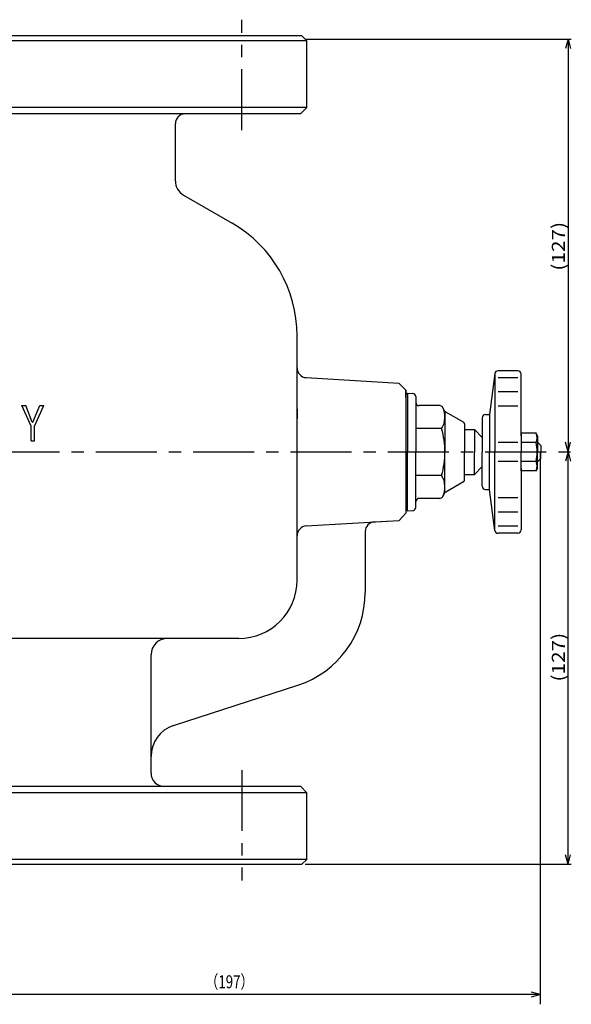
# Model space of a CAD drawing. Extents: x 20 to 715, y 20 to 645.
# Drawn here: x 545 to 715, y 20 to 323 of the extents above; entities that cross this region are included whole.
import ezdxf
from ezdxf.enums import TextEntityAlignment as Align

# ---------------------------------------------------------------- set-up
doc = ezdxf.new("R2010")
doc.units = 0
doc.header["$LTSCALE"] = 15
doc.linetypes.add('CENTER', pattern=[2, 1.25, -0.25, 0.25, -0.25])
doc.layers.add('CSLAYER1', color=7, linetype='CONTINUOUS')
doc.styles.add('EASYDRAW_FONT', font='monotxt', dxfattribs={"height": 1, "bigfont": 'bigfont'})

# ---------------------------------------------------------------- blocks, each defined once
blk = doc.blocks.new('BLKF0001')
at = {"layer": 'CSLAYER1', "color": 7, "linetype": 'CONTINUOUS'}
for p, q in [((713.930324, 190.108919), (713.153867, 187.211142)), ((713.930324, 63.108919), (713.930324, 190.108919)), ((713.930324, 190.108919), (714.706781, 187.211142)), ((713.930324, 63.108919), (713.153867, 66.006697)), ((713.930324, 63.108919), (714.706781, 66.006697)), ((632.930324, 63.108919), (714.930324, 63.108919))]:
    blk.add_line(p, q, dxfattribs=at)
at = {"layer": 'CSLAYER1', "color": 7, "style": 'EASYDRAW_FONT', "width": 0.803571}
blk.add_text('(127)', height=4, rotation=90, dxfattribs=at).set_placement((712.930298, 119.358932), (712.930298, 134.358932), align=Align.FIT)
blk = doc.blocks.new('BLKF0002')
at = {"layer": 'CSLAYER1', "color": 7, "style": 'EASYDRAW_FONT', "width": 0.803571}
blk.add_text('（197）', height=4, dxfattribs=at).set_placement((602.078125, 24.945995), (617.078125, 24.945995), align=Align.FIT)
blk = doc.blocks.new('BLKF0003')
at = {"layer": 'CSLAYER1', "color": 7, "linetype": 'CONTINUOUS'}
for p, q in [((632.930324, 317.108919), (714.930324, 317.108919)), ((713.930324, 317.108919), (713.153867, 314.211142)), ((713.930324, 317.108919), (713.930324, 190.108919)), ((713.930324, 317.108919), (714.706781, 314.211142)), ((713.930324, 190.108919), (713.153867, 193.006697)), ((713.930324, 190.108919), (714.706781, 193.006697))]:
    blk.add_line(p, q, dxfattribs=at)
at = {"layer": 'CSLAYER1', "color": 7, "style": 'EASYDRAW_FONT', "width": 0.803571}
blk.add_text('(127)', height=4, rotation=90, dxfattribs=at).set_placement((712.930298, 245.858917), (712.930298, 260.858917), align=Align.FIT)

msp = doc.modelspace()

# ---------------------------------------------------------------- linework, layer by layer
at = {"layer": 'CSLAYER1', "color": 7, "linetype": 'CENTER'}
for p, q in [((613.430324, 289.108919), (613.430324, 323.108919)), ((508.430324, 190.108919), (714.930324, 190.108919)), ((613.430324, 92.108919), (613.430324, 58.108919))]:
    msp.add_line(p, q, dxfattribs=at)
at = {"layer": 'CSLAYER1', "color": 7, "linetype": 'CONTINUOUS'}
for p, q in [((633.430324, 316.608919), (383.430324, 316.608919)), ((631.930324, 318.108919), (384.930324, 318.108919)), ((633.430324, 316.608919), (631.930324, 318.108919)), ((633.430324, 296.108919), (633.430324, 316.608919)), ((633.430324, 296.108919), (383.430324, 296.108919)), ((631.430324, 294.108919), (385.430324, 294.108919)), ((631.430324, 294.108919), (633.430324, 296.108919)), ((592.930324, 273.429021), (592.930324, 291.108919)), ((595.430324, 269.098894), (610.430324, 260.43864)), ((630.430324, 150.608919), (630.430324, 225.797624)), ((630.430324, 215.905038), (630.430324, 225.267506)), ((633.251538, 212.910371), (661.80334, 211.205785)), ((691.381316, 214.151407), (689.697027, 201.519244)), ((691.381316, 214.151407), (691.381316, 190.019244)), ((698.497027, 215.019244), (692.372544, 215.019244)), ((698.497027, 212.837425), (692.381316, 212.837425)), ((699.497027, 194.968989), (699.497027, 214.019244)), ((663.930324, 209.078801), (661.80334, 211.205785)), ((663.930324, 209.078801), (663.930324, 171.209573)), ((664.496342, 208.150299), (663.997027, 207.700714)), ((664.496342, 208.150299), (666.049363, 208.068909)), ((664.496342, 208.150299), (664.496342, 190.019244)), ((666.997027, 207.070279), (666.997027, 190.019244)), ((698.497027, 208.575593), (692.381316, 208.575593)), ((545.597307, 204.307256), (546.838242, 204.307256)), ((548.466972, 198.020679), (545.597307, 204.307256)), ((548.754238, 199.252362), (546.838242, 204.307256)), ((549.054793, 199.254951), (551.129814, 204.307256)), ((549.501085, 198.020679), (552.396603, 204.307256)), ((551.129814, 204.307256), (552.396603, 204.307256)), ((630.430324, 203.328801), (630.430324, 200.328801)), ((674.392539, 204.2983), (667.997027, 204.2983)), ((675.894142, 202.697447), (675.258564, 203.7983)), ((698.497027, 204.113231), (692.381316, 204.113231)), ((675.997027, 202.551213), (675.997027, 190.019244)), ((681.747027, 199.163581), (676.260167, 202.331421)), ((687.497027, 200.519244), (687.497027, 190.019244)), ((688.497027, 201.519244), (689.697027, 201.519244)), ((689.697027, 201.519244), (689.697027, 190.019244)), ((548.466972, 193.475493), (548.466972, 198.020679)), ((548.951265, 199.254951), (549.054793, 199.254951)), ((549.501085, 193.475493), (549.501085, 198.020679)), ((674.969889, 197.236122), (666.997027, 197.236122)), ((681.997027, 198.730568), (681.997027, 190.019244)), ((681.997027, 196.919244), (685.097027, 196.919244)), ((687.497027, 194.519244), (685.097027, 196.919244)), ((685.097027, 196.919244), (685.097027, 190.019244)), ((687.497027, 194.519244), (687.497027, 190.019244)), ((704.050445, 195.792746), (699.497027, 195.792746)), ((699.497027, 195.792746), (699.497027, 190.019244)), ((704.497027, 195.019244), (704.050445, 195.792746)), ((704.497027, 195.019244), (704.497027, 190.019244)), ((548.466972, 193.475493), (549.501085, 193.475493)), ((698.497027, 192.905518), (692.381316, 192.905518)), ((699.497027, 193.019244), (699.497027, 190.019244)), ((704.050445, 192.905995), (699.497027, 192.905995)), ((704.497027, 193.019244), (705.497027, 192.019244)), ((705.497027, 192.019244), (705.497027, 190.019244)), ((705.497027, 192.019244), (705.497027, 190.019244)), ((664.496342, 171.888188), (664.496342, 190.019244)), ((666.997027, 172.968208), (666.997027, 190.019244)), ((675.997027, 177.487274), (675.997027, 190.019244)), ((681.997027, 181.307919), (681.997027, 190.019244)), ((685.097027, 183.119244), (685.097027, 190.019244)), ((687.497027, 185.519244), (687.497027, 190.019244)), ((687.497027, 179.519244), (687.497027, 190.019244)), ((689.697027, 178.519244), (689.697027, 190.019244)), ((691.381316, 165.88708), (691.381316, 190.019244)), ((699.497027, 187.019244), (699.497027, 190.019244)), ((699.497027, 184.245741), (699.497027, 190.019244)), ((704.497027, 185.019244), (704.497027, 190.019244)), ((704.497027, 187.019244), (705.497027, 188.019244)), ((705.430324, 20), (705.430324, 190.108919)), ((705.497027, 188.019244), (705.497027, 190.019244)), ((705.497027, 188.019244), (705.497027, 190.019244)), ((687.497027, 185.519244), (685.097027, 183.119244)), ((698.497027, 187.132969), (692.381316, 187.132969)), ((704.050445, 187.132492), (699.497027, 187.132492)), ((699.497027, 185.069499), (699.497027, 166.019244)), ((704.497027, 185.019244), (704.050445, 184.245741)), ((674.969889, 182.802365), (666.997027, 182.802365)), ((681.997027, 183.119244), (685.097027, 183.119244)), ((704.050445, 184.245741), (699.497027, 184.245741)), ((630.430324, 176.828801), (630.430324, 179.828801)), ((681.747027, 180.874906), (676.260167, 177.707066)), ((675.894142, 177.34104), (675.258564, 176.240187)), ((688.497027, 178.519244), (689.697027, 178.519244)), ((691.381316, 165.88708), (689.697027, 178.519244)), ((698.497027, 175.925256), (692.381316, 175.925256)), ((674.392539, 175.740187), (667.997027, 175.740187)), ((661.933878, 168.95961), (663.930324, 171.209573)), ((664.496342, 171.888188), (663.997027, 172.337773)), ((664.496342, 171.888188), (666.049363, 171.969579)), ((698.497027, 171.462894), (692.381316, 171.462894)), ((633.251538, 167.247232), (661.80334, 168.951817)), ((654.251538, 168.500963), (661.933878, 168.95961)), ((698.497027, 167.201062), (692.381316, 167.201062)), ((651.430324, 165.506295), (651.430324, 146.797181)), ((698.497027, 165.019244), (692.372544, 165.019244)), ((612.430324, 132.608919), (404.430324, 132.608919)), ((585.430324, 91.108919), (585.430324, 127.608919)), ((592.340154, 105.801345), (630.700834, 118.265485)), ((585.430324, 91.108919), (585.430324, 96.820898)), ((633.430324, 85.108919), (383.430324, 85.108919)), ((385.430324, 87.108919), (631.430324, 87.108919)), ((633.430324, 85.108919), (631.430324, 87.108919)), ((633.430324, 64.608919), (633.430324, 85.108919)), ((633.430324, 64.608919), (383.430324, 64.608919)), ((633.430324, 64.608919), (631.930324, 63.108919)), ((384.930324, 63.108919), (631.930324, 63.108919)), ((705.430324, 23), (508.430324, 23)), ((705.430324, 23), (702.532546, 23.776457)), ((705.430324, 23), (702.532546, 22.223543))]:
    msp.add_line(p, q, dxfattribs=at)
at = {"layer": 'CSLAYER1', "color": 3, "linetype": 'CONTINUOUS'}
msp.add_line((663.930324, 206.828801), (663.930324, 209.078801), dxfattribs=at)
at = {"layer": 'CSLAYER1', "color": 7, "linetype": 'CONTINUOUS'}
for centre, radius, start, end in [((595.930324, 291.108919), 3, 90, 180), ((597.930324, 273.429021), 5, 180, 240), ((590.430324, 225.797624), 40, 0, 60), ((633.430324, 215.905038), 3, 180, 266.583412), ((692.372544, 214.019244), 1, 90, 172.405357), ((698.497027, 214.019244), 1, 0, 90), ((665.997027, 207.070279), 1, 0, 87), ((667.997027, 205.2983), 1, 180, 270), ((674.392539, 203.2983), 1, 30, 90), ((669.416796, 200.767211), 6.580686, -32.451377, 27.532576), ((676.760167, 203.197447), 1, 210, 240), ((688.497027, 200.519244), 1, 90, 180), ((650.129852, 190.019244), 25.867175, 0, 16.200384), ((681.497027, 198.730568), 0.5, 0, 60), ((701.218195, 194.349371), 3.178833, -27.004365, 27.004365), ((692.201569, 190.019244), 12.195458, 0, 13.692271), ((650.129852, 190.019244), 25.867175, 343.799616, 360), ((692.201569, 190.019244), 12.195458, 346.307729, 360), ((701.218195, 185.689117), 3.178833, -27.004365, 27.004365), ((669.416796, 179.271276), 6.580686, -27.532576, 32.451377), ((681.497027, 181.307919), 0.5, 300, 360), ((688.497027, 179.519244), 1, 180, 270), ((674.392539, 176.740187), 1, 270, 330), ((676.760167, 176.84104), 1, 120, 150), ((665.997027, 172.968208), 1, 273, 360), ((667.997027, 174.740187), 1, 90, 180), ((633.430324, 164.252564), 3, 93.416588, 180), ((654.430324, 165.506295), 3, 93.416588, 180), ((692.372544, 166.019244), 1, 187.594643, 270), ((698.497027, 166.019244), 1, 270, 360), ((612.430324, 150.608919), 18, 270, 360), ((621.430324, 146.797181), 30, 288, 360), ((590.430324, 127.608919), 5, 90, 180), ((595.430324, 96.29078), 10, 108, 180), ((589.430324, 91.108919), 4, 180, 270)]:
    msp.add_arc(centre, radius, start, end, dxfattribs=at)

# ---------------------------------------------------------------- block references
at = {"layer": 'CSLAYER1'}
for name in ['BLKF0003', 'BLKF0001', 'BLKF0002']:
    msp.add_blockref(name, (0, 0), dxfattribs=at)

doc.saveas('drawing.dxf')
